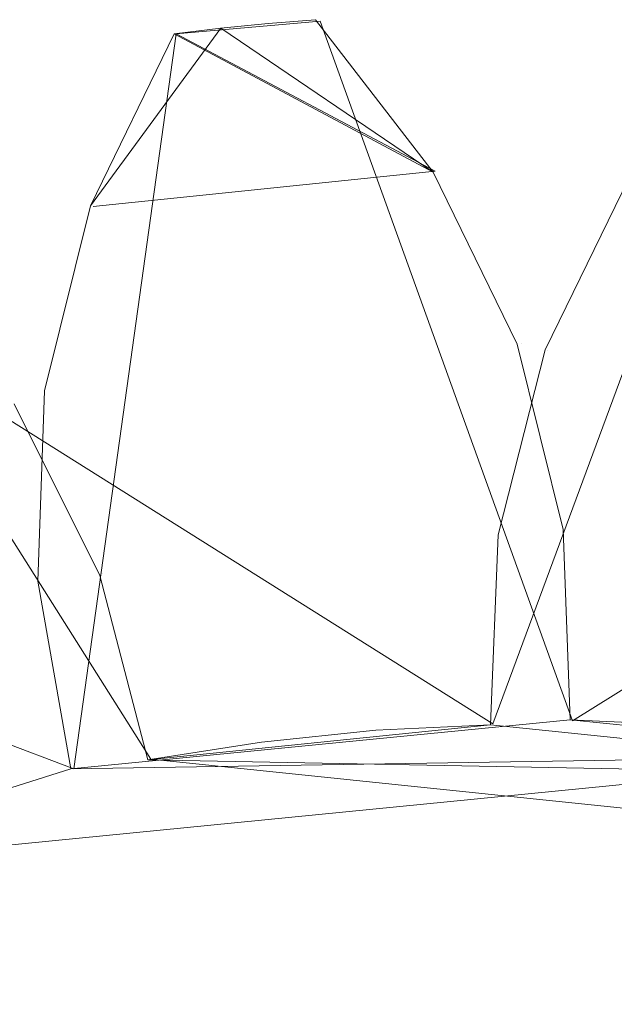
# Model space of a CAD drawing. Extents: x -1199 to 1, y -10 to 13.
# Drawn here: x -852 to -850, y 8 to 11 of the extents above; entities that cross this region are included whole.
import ezdxf

# ---------------------------------------------------------------- set-up
doc = ezdxf.new("R2010")
doc.units = 0
doc.header["$LTSCALE"] = 500
doc.header["$MEASUREMENT"] = 0
doc.layers.add('DWXOUTLINES', color=7, linetype='Continuous')
doc.layers.add('EXC-CHROM', color=7, linetype='Continuous')

msp = doc.modelspace()

# ---------------------------------------------------------------- linework, layer by layer
at = {"layer": 'DWXOUTLINES', "color": 0, "lineweight": 0}
for p, q in [((-850.73, 10.59, 12.5), (-851.18, 10.55, 12.5)), ((-850.73, 10.59, 18.49), (-851.18, 10.55, 18.49)), ((-850.73, 10.59, 26.49), (-851.18, 10.55, 26.49)), ((-850.73, 10.59, 32.49), (-851.18, 10.55, 32.49)), ((-849.94, 8.4, 18.49), (-850.73, 10.59, 18.49)), ((-849.94, 8.4, 12.5), (-850.73, 10.59, 12.5)), ((-849.94, 8.4, 32.49), (-850.73, 10.59, 32.49)), ((-849.94, 8.4, 26.49), (-850.73, 10.59, 26.49)), ((-850.19, 8.39, 1381.08), (-849.38, 10.58, 1381.08)), ((-850.19, 8.39, 1387.08), (-849.38, 10.58, 1387.08)), ((-850.19, 8.39, 1367.08), (-849.38, 10.58, 1367.08)), ((-850.19, 8.39, 1373.08), (-849.38, 10.58, 1373.08)), ((-851.18, 10.55, 18.49), (-851.5, 8.25, 18.49)), ((-851.18, 10.55, 12.5), (-851.5, 8.25, 12.5)), ((-851.18, 10.55, 32.49), (-851.5, 8.25, 32.49)), ((-851.18, 10.55, 26.49), (-851.5, 8.25, 26.49)), ((-850.37, 10.12, 12.5), (-851.18, 10.55, 12.5)), ((-850.37, 10.12, 32.49), (-851.18, 10.55, 32.49)), ((-852.51, 10.26, 1387.08), (-851.26, 8.28, 1387.08)), ((-852.94, 10.12, 1381.08), (-850.19, 8.39, 1381.08)), ((-852.94, 10.12, 1373.08), (-850.19, 8.39, 1373.08)), ((-852.94, 10.12, 1367.08), (-850.19, 8.39, 1367.08)), ((-850.37, 10.12, 18.49), (-851.44, 10.01, 18.49)), ((-850.37, 10.12, 26.49), (-851.44, 10.01, 26.49)), ((-847.18, 10.13, 18.49), (-849.94, 8.4, 18.49)), ((-847.18, 10.13, 26.49), (-849.94, 8.4, 26.49)), ((-847.18, 10.13, 32.49), (-849.94, 8.4, 32.49)), ((-851.44, 10.01, 18.49), (-851.44, 10.01, 12.5)), ((-851.44, 10.01, 32.49), (-851.44, 10.01, 26.49)), ((-850.1, 9.58, 18.49), (-850.1, 9.58, 12.5)), ((-850.1, 9.58, 32.49), (-850.1, 9.58, 26.49)), ((-850.02, 9.56, 1381.08), (-850.02, 9.56, 1387.08)), ((-850.02, 9.56, 1367.08), (-850.02, 9.56, 1373.08)), ((-851.5, 8.25, 18.49), (-854.56, 9.4, 18.49)), ((-851.5, 8.25, 26.49), (-854.56, 9.4, 26.49)), ((-851.5, 8.25, 32.49), (-854.56, 9.4, 32.49)), ((-851.41, 8.86, 1381.08), (-851.41, 8.86, 1387.08)), ((-851.41, 8.86, 1367.08), (-851.41, 8.86, 1373.08)), ((-850.19, 8.39, 1381.08), (-850.19, 8.39, 1387.08)), ((-850.19, 8.39, 1367.08), (-850.19, 8.39, 1373.08)), ((-849.94, 8.4, 18.49), (-849.94, 8.4, 12.5)), ((-849.94, 8.4, 32.49), (-849.94, 8.4, 26.49)), ((-848.87, 8.29, 12.5), (-852.53, 7.93, 12.5)), ((-851.26, 8.28, 1387.08), (-847.6, 7.9, 1387.08)), ((-851.26, 8.28, 1387.08), (-851.26, 8.28, 1381.08)), ((-851.26, 8.28, 1373.08), (-851.26, 8.28, 1367.08)), ((-851.5, 8.25, 12.5), (-851.5, 8.25, 18.49)), ((-851.5, 8.25, 26.49), (-851.5, 8.25, 32.49))]:
    msp.add_line(p, q, dxfattribs=at)
at = {"layer": 'EXC-CHROM', "lineweight": 0}
for points, invisible_edges in [([(-850.8925, 10.582, 18.4943), (-850.8925, 10.582, 12.4961), (-851.0401, 10.5678, 18.4943), (-850.8925, 10.582, 18.4943)], 11), ([(-851.0401, 10.5678, 12.4961), (-851.0401, 10.5678, 18.4943), (-850.8925, 10.582, 12.4961), (-851.0401, 10.5678, 12.4961)], 11), ([(-850.8925, 10.582, 32.4901), (-850.8925, 10.582, 26.4919), (-851.0401, 10.5678, 32.4901), (-850.8925, 10.582, 32.4901)], 11), ([(-851.0401, 10.5678, 26.4919), (-851.0401, 10.5678, 32.4901), (-850.8925, 10.582, 26.4919), (-851.0401, 10.5678, 26.4919)], 11), ([(-850.7444, 10.5943, 18.4943), (-850.7444, 10.5943, 12.4961), (-850.8925, 10.582, 18.4943), (-850.7444, 10.5943, 18.4943)], 11), ([(-850.8925, 10.582, 12.4961), (-850.8925, 10.582, 18.4943), (-850.7444, 10.5943, 12.4961), (-850.8925, 10.582, 12.4961)], 11), ([(-850.7444, 10.5943, 32.4901), (-850.7444, 10.5943, 26.4919), (-850.8925, 10.582, 32.4901), (-850.7444, 10.5943, 32.4901)], 11), ([(-850.8925, 10.582, 26.4919), (-850.8925, 10.582, 32.4901), (-850.7444, 10.5943, 26.4919), (-850.8925, 10.582, 26.4919)], 11), ([(-850.3761, 10.1175, 18.4943), (-850.3761, 10.1175, 12.4961), (-850.7444, 10.5943, 18.4943), (-850.3761, 10.1175, 18.4943)], 11), ([(-850.3761, 10.1175, 12.4961), (-850.7444, 10.5943, 12.4961), (-850.7444, 10.5943, 18.4943), (-850.3761, 10.1175, 12.4961)], 14), ([(-850.3761, 10.1175, 26.4919), (-850.7444, 10.5943, 26.4919), (-850.7444, 10.5943, 32.4901), (-850.3761, 10.1175, 26.4919)], 14), ([(-850.3761, 10.1175, 32.4901), (-850.3761, 10.1175, 26.4919), (-850.7444, 10.5943, 32.4901), (-850.3761, 10.1175, 32.4901)], 11), ([(-850.3761, 10.1175, 18.4943), (-851.0401, 10.5678, 18.4943), (-851.4478, 10.0116, 18.4943), (-850.3761, 10.1175, 18.4943)], 12), ([(-851.0401, 10.5678, 26.4919), (-850.3761, 10.1175, 26.4919), (-851.4478, 10.0116, 26.4919), (-851.0401, 10.5678, 26.4919)], 10), ([(-851.1867, 10.5503, 12.4961), (-851.4478, 10.0116, 12.4961), (-851.1867, 10.5503, 18.4943), (-851.1867, 10.5503, 12.4961)], 14), ([(-851.4478, 10.0116, 18.4943), (-851.1867, 10.5503, 18.4943), (-851.4478, 10.0116, 12.4961), (-851.4478, 10.0116, 18.4943)], 10), ([(-851.1867, 10.5503, 26.4919), (-851.4478, 10.0116, 26.4919), (-851.1867, 10.5503, 32.4901), (-851.1867, 10.5503, 26.4919)], 14), ([(-851.4478, 10.0116, 32.4901), (-851.1867, 10.5503, 32.4901), (-851.4478, 10.0116, 26.4919), (-851.4478, 10.0116, 32.4901)], 14), ([(-850.3761, 10.1175, 32.4901), (-851.1867, 10.5503, 32.4901), (-851.4478, 10.0116, 32.4901), (-850.3761, 10.1175, 32.4901)], 14), ([(-851.1867, 10.5503, 12.4961), (-850.3761, 10.1175, 12.4961), (-851.4478, 10.0116, 12.4961), (-851.1867, 10.5503, 12.4961)], 14), ([(-851.0401, 10.5678, 18.4943), (-851.0401, 10.5678, 12.4961), (-851.1867, 10.5503, 18.4943), (-851.0401, 10.5678, 18.4943)], 11), ([(-851.1867, 10.5503, 18.4943), (-851.0401, 10.5678, 12.4961), (-851.1867, 10.5503, 12.4961), (-851.1867, 10.5503, 18.4943)], 13), ([(-851.1867, 10.5503, 32.4901), (-851.0401, 10.5678, 26.4919), (-851.1867, 10.5503, 26.4919), (-851.1867, 10.5503, 32.4901)], 13), ([(-851.0401, 10.5678, 32.4901), (-851.0401, 10.5678, 26.4919), (-851.1867, 10.5503, 32.4901), (-851.0401, 10.5678, 32.4901)], 11), ([(-850.3761, 10.1175, 32.4901), (-851.4478, 10.0116, 32.4901), (-850.114, 9.5784, 32.4901), (-850.3761, 10.1175, 32.4901)], 15), ([(-851.4478, 10.0116, 12.4961), (-850.3761, 10.1175, 12.4961), (-850.114, 9.5784, 12.4961), (-851.4478, 10.0116, 12.4961)], 15), ([(-850.3761, 10.1175, 18.4943), (-851.4478, 10.0116, 18.4943), (-850.114, 9.5784, 18.4943), (-850.3761, 10.1175, 18.4943)], 15), ([(-851.4478, 10.0116, 26.4919), (-850.3761, 10.1175, 26.4919), (-850.114, 9.5784, 26.4919), (-851.4478, 10.0116, 26.4919)], 15), ([(-850.114, 9.5784, 12.4961), (-850.3761, 10.1175, 12.4961), (-850.114, 9.5784, 18.4943), (-850.114, 9.5784, 12.4961)], 14), ([(-850.3761, 10.1175, 18.4943), (-850.114, 9.5784, 18.4943), (-850.3761, 10.1175, 12.4961), (-850.3761, 10.1175, 18.4943)], 14), ([(-850.114, 9.5784, 26.4919), (-850.3761, 10.1175, 26.4919), (-850.114, 9.5784, 32.4901), (-850.114, 9.5784, 26.4919)], 10), ([(-850.3761, 10.1175, 32.4901), (-850.114, 9.5784, 32.4901), (-850.3761, 10.1175, 26.4919), (-850.3761, 10.1175, 32.4901)], 14), ([(-850.0264, 9.5611, 1387.0779), (-849.7629, 10.0988, 1387.0779), (-850.0264, 9.5611, 1381.0796), (-850.0264, 9.5611, 1387.0779)], 14), ([(-849.7629, 10.0988, 1381.0796), (-850.0264, 9.5611, 1381.0796), (-849.7629, 10.0988, 1387.0779), (-849.7629, 10.0988, 1381.0796)], 14), ([(-850.0264, 9.5611, 1373.082), (-849.7629, 10.0988, 1373.082), (-850.0264, 9.5611, 1367.0839), (-850.0264, 9.5611, 1373.082)], 10), ([(-849.7629, 10.0988, 1367.0839), (-850.0264, 9.5611, 1367.0839), (-849.7629, 10.0988, 1373.082), (-849.7629, 10.0988, 1367.0839)], 14), ([(-849.7629, 10.0988, 1367.0839), (-848.6921, 9.9901, 1367.0839), (-850.0264, 9.5611, 1367.0839), (-849.7629, 10.0988, 1367.0839)], 15), ([(-848.6921, 9.9901, 1387.0779), (-849.7629, 10.0988, 1387.0779), (-850.0264, 9.5611, 1387.0779), (-848.6921, 9.9901, 1387.0779)], 15), ([(-849.7629, 10.0988, 1381.0796), (-848.6921, 9.9901, 1381.0796), (-850.0264, 9.5611, 1381.0796), (-849.7629, 10.0988, 1381.0796)], 15), ([(-848.6921, 9.9901, 1373.082), (-849.7629, 10.0988, 1373.082), (-850.0264, 9.5611, 1373.082), (-848.6921, 9.9901, 1373.082)], 15), ([(-851.4478, 10.0116, 12.4961), (-851.592, 9.4323, 12.4961), (-851.4478, 10.0116, 18.4943), (-851.4478, 10.0116, 12.4961)], 14), ([(-851.592, 9.4323, 18.4943), (-851.4478, 10.0116, 18.4943), (-851.592, 9.4323, 12.4961), (-851.592, 9.4323, 18.4943)], 14), ([(-851.4478, 10.0116, 26.4919), (-851.592, 9.4323, 26.4919), (-851.4478, 10.0116, 32.4901), (-851.4478, 10.0116, 26.4919)], 10), ([(-851.592, 9.4323, 32.4901), (-851.4478, 10.0116, 32.4901), (-851.592, 9.4323, 26.4919), (-851.592, 9.4323, 32.4901)], 14), ([(-850.114, 9.5784, 32.4901), (-851.4478, 10.0116, 32.4901), (-851.592, 9.4323, 32.4901), (-850.114, 9.5784, 32.4901)], 15), ([(-851.4478, 10.0116, 12.4961), (-850.114, 9.5784, 12.4961), (-851.592, 9.4323, 12.4961), (-851.4478, 10.0116, 12.4961)], 15), ([(-850.114, 9.5784, 18.4943), (-851.4478, 10.0116, 18.4943), (-851.592, 9.4323, 18.4943), (-850.114, 9.5784, 18.4943)], 15), ([(-851.4478, 10.0116, 26.4919), (-850.114, 9.5784, 26.4919), (-851.592, 9.4323, 26.4919), (-851.4478, 10.0116, 26.4919)], 15), ([(-850.0264, 9.5611, 1367.0839), (-848.6921, 9.9901, 1367.0839), (-848.5493, 9.4109, 1367.0839), (-850.0264, 9.5611, 1367.0839)], 15), ([(-848.6921, 9.9901, 1387.0779), (-850.0264, 9.5611, 1387.0779), (-848.5494, 9.4109, 1387.0779), (-848.6921, 9.9901, 1387.0779)], 15), ([(-850.0264, 9.5611, 1381.0796), (-848.6921, 9.9901, 1381.0796), (-848.5494, 9.4109, 1381.0796), (-850.0264, 9.5611, 1381.0796)], 15), ([(-848.6921, 9.9901, 1373.082), (-850.0264, 9.5611, 1373.082), (-848.5494, 9.4109, 1373.082), (-848.6921, 9.9901, 1373.082)], 15), ([(-850.114, 9.5784, 32.4901), (-851.592, 9.4323, 32.4901), (-849.9693, 8.999, 32.4901), (-850.114, 9.5784, 32.4901)], 15), ([(-851.592, 9.4323, 12.4961), (-850.114, 9.5784, 12.4961), (-849.9693, 8.999, 12.4961), (-851.592, 9.4323, 12.4961)], 15), ([(-850.114, 9.5784, 18.4943), (-851.592, 9.4323, 18.4943), (-849.9693, 8.999, 18.4943), (-850.114, 9.5784, 18.4943)], 15), ([(-851.592, 9.4323, 26.4919), (-850.114, 9.5784, 26.4919), (-849.9693, 8.999, 26.4919), (-851.592, 9.4323, 26.4919)], 15), ([(-850.173, 8.9823, 1387.0779), (-850.0264, 9.5611, 1387.0779), (-850.173, 8.9823, 1381.0796), (-850.173, 8.9823, 1387.0779)], 14), ([(-850.0264, 9.5611, 1381.0796), (-850.173, 8.9823, 1381.0796), (-850.0264, 9.5611, 1387.0779), (-850.0264, 9.5611, 1381.0796)], 10), ([(-850.173, 8.9823, 1373.082), (-850.0264, 9.5611, 1373.082), (-850.173, 8.9823, 1367.0839), (-850.173, 8.9823, 1373.082)], 14), ([(-850.0264, 9.5611, 1367.0839), (-850.173, 8.9823, 1367.0839), (-850.0264, 9.5611, 1373.082), (-850.0264, 9.5611, 1367.0839)], 14), ([(-850.0264, 9.5611, 1367.0839), (-848.5493, 9.4109, 1367.0839), (-850.173, 8.9823, 1367.0839), (-850.0264, 9.5611, 1367.0839)], 15), ([(-848.5494, 9.4109, 1387.0779), (-850.0264, 9.5611, 1387.0779), (-850.173, 8.9823, 1387.0779), (-848.5494, 9.4109, 1387.0779)], 15), ([(-850.0264, 9.5611, 1381.0796), (-848.5494, 9.4109, 1381.0796), (-850.173, 8.9823, 1381.0796), (-850.0264, 9.5611, 1381.0796)], 15), ([(-848.5494, 9.4109, 1373.082), (-850.0264, 9.5611, 1373.082), (-850.173, 8.9823, 1373.082), (-848.5494, 9.4109, 1373.082)], 15), ([(-849.9693, 8.999, 12.4961), (-850.114, 9.5784, 12.4961), (-849.9693, 8.999, 18.4943), (-849.9693, 8.999, 12.4961)], 14), ([(-850.114, 9.5784, 18.4943), (-849.9693, 8.999, 18.4943), (-850.114, 9.5784, 12.4961), (-850.114, 9.5784, 18.4943)], 10), ([(-849.9693, 8.999, 26.4919), (-850.114, 9.5784, 26.4919), (-849.9693, 8.999, 32.4901), (-849.9693, 8.999, 26.4919)], 14), ([(-850.114, 9.5784, 32.4901), (-849.9693, 8.999, 32.4901), (-850.114, 9.5784, 26.4919), (-850.114, 9.5784, 32.4901)], 14), ([(-851.592, 9.4323, 12.4961), (-851.6135, 8.8365, 12.4961), (-851.592, 9.4323, 18.4943), (-851.592, 9.4323, 12.4961)], 14), ([(-851.6135, 8.8365, 18.4943), (-851.592, 9.4323, 18.4943), (-851.6135, 8.8365, 12.4961), (-851.6135, 8.8365, 18.4943)], 14), ([(-851.592, 9.4323, 26.4919), (-851.6135, 8.8365, 26.4919), (-851.592, 9.4323, 32.4901), (-851.592, 9.4323, 26.4919)], 14), ([(-851.6135, 8.8365, 32.4901), (-851.592, 9.4323, 32.4901), (-851.6135, 8.8365, 26.4919), (-851.6135, 8.8365, 32.4901)], 14), ([(-849.9693, 8.999, 32.4901), (-851.592, 9.4323, 32.4901), (-851.6135, 8.8365, 32.4901), (-849.9693, 8.999, 32.4901)], 15), ([(-851.592, 9.4323, 12.4961), (-849.9693, 8.999, 12.4961), (-851.6135, 8.8365, 12.4961), (-851.592, 9.4323, 12.4961)], 15), ([(-849.9693, 8.999, 18.4943), (-851.592, 9.4323, 18.4943), (-851.6135, 8.8365, 18.4943), (-849.9693, 8.999, 18.4943)], 15), ([(-851.592, 9.4323, 26.4919), (-849.9693, 8.999, 26.4919), (-851.6135, 8.8365, 26.4919), (-851.592, 9.4323, 26.4919)], 15), ([(-850.173, 8.9823, 1367.0839), (-848.5493, 9.4109, 1367.0839), (-848.5298, 8.815, 1367.0839), (-850.173, 8.9823, 1367.0839)], 15), ([(-848.5494, 9.4109, 1387.0779), (-850.173, 8.9823, 1387.0779), (-848.5298, 8.815, 1387.0779), (-848.5494, 9.4109, 1387.0779)], 15), ([(-850.173, 8.9823, 1381.0796), (-848.5494, 9.4109, 1381.0796), (-848.5298, 8.815, 1381.0796), (-850.173, 8.9823, 1381.0796)], 15), ([(-848.5494, 9.4109, 1373.082), (-850.173, 8.9823, 1373.082), (-848.5298, 8.815, 1373.082), (-848.5494, 9.4109, 1373.082)], 15), ([(-853.0994, 8.9468, 1367.0839), (-851.6866, 9.3919, 1367.0839), (-851.4192, 8.8552, 1367.0839), (-853.0994, 8.9468, 1367.0839)], 15), ([(-851.6866, 9.3919, 1387.0779), (-853.0994, 8.9468, 1387.0779), (-851.4193, 8.8552, 1387.0779), (-851.6866, 9.3919, 1387.0779)], 15), ([(-853.0994, 8.9468, 1381.0796), (-851.6866, 9.3919, 1381.0796), (-851.4192, 8.8552, 1381.0796), (-853.0994, 8.9468, 1381.0796)], 15), ([(-851.6866, 9.3919, 1373.082), (-853.0994, 8.9468, 1373.082), (-851.4192, 8.8552, 1373.082), (-851.6866, 9.3919, 1373.082)], 15), ([(-851.6866, 9.3919, 1387.0779), (-851.4193, 8.8552, 1387.0779), (-851.6866, 9.3919, 1381.0796), (-851.6866, 9.3919, 1387.0779)], 14), ([(-851.4192, 8.8552, 1381.0796), (-851.6866, 9.3919, 1381.0796), (-851.4193, 8.8552, 1387.0779), (-851.4192, 8.8552, 1381.0796)], 10), ([(-851.6866, 9.3919, 1373.082), (-851.4192, 8.8552, 1373.082), (-851.6866, 9.3919, 1367.0839), (-851.6866, 9.3919, 1373.082)], 14), ([(-851.4192, 8.8552, 1367.0839), (-851.6866, 9.3919, 1367.0839), (-851.4192, 8.8552, 1373.082), (-851.4192, 8.8552, 1367.0839)], 14), ([(-849.9693, 8.999, 32.4901), (-851.6135, 8.8365, 32.4901), (-849.9479, 8.4032, 32.4901), (-849.9693, 8.999, 32.4901)], 15), ([(-851.6135, 8.8365, 12.4961), (-849.9693, 8.999, 12.4961), (-849.9479, 8.4032, 12.4961), (-851.6135, 8.8365, 12.4961)], 15), ([(-849.9693, 8.999, 18.4943), (-851.6135, 8.8365, 18.4943), (-849.9479, 8.4032, 18.4943), (-849.9693, 8.999, 18.4943)], 15), ([(-851.6135, 8.8365, 26.4919), (-849.9693, 8.999, 26.4919), (-849.9479, 8.4032, 26.4919), (-851.6135, 8.8365, 26.4919)], 15), ([(-849.9479, 8.4032, 12.4961), (-849.9693, 8.999, 12.4961), (-849.9479, 8.4032, 18.4943), (-849.9479, 8.4032, 12.4961)], 10), ([(-849.9693, 8.999, 18.4943), (-849.9479, 8.4032, 18.4943), (-849.9693, 8.999, 12.4961), (-849.9693, 8.999, 18.4943)], 14), ([(-849.9479, 8.4032, 26.4919), (-849.9693, 8.999, 26.4919), (-849.9479, 8.4032, 32.4901), (-849.9479, 8.4032, 26.4919)], 10), ([(-849.9693, 8.999, 32.4901), (-849.9479, 8.4032, 32.4901), (-849.9693, 8.999, 26.4919), (-849.9693, 8.999, 32.4901)], 14), ([(-850.1969, 8.3869, 1387.0779), (-850.173, 8.9823, 1387.0779), (-850.1969, 8.3869, 1381.0796), (-850.1969, 8.3869, 1387.0779)], 10), ([(-850.173, 8.9823, 1381.0796), (-850.1969, 8.3869, 1381.0796), (-850.173, 8.9823, 1387.0779), (-850.173, 8.9823, 1381.0796)], 14), ([(-850.1969, 8.3869, 1373.082), (-850.173, 8.9823, 1373.082), (-850.1969, 8.3869, 1367.0839), (-850.1969, 8.3869, 1373.082)], 10), ([(-850.173, 8.9823, 1367.0839), (-850.1969, 8.3869, 1367.0839), (-850.173, 8.9823, 1373.082), (-850.173, 8.9823, 1367.0839)], 14), ([(-850.173, 8.9823, 1367.0839), (-848.5298, 8.815, 1367.0839), (-850.1969, 8.3869, 1367.0839), (-850.173, 8.9823, 1367.0839)], 15), ([(-848.5298, 8.815, 1387.0779), (-850.173, 8.9823, 1387.0779), (-850.1969, 8.3869, 1387.0779), (-848.5298, 8.815, 1387.0779)], 15), ([(-850.173, 8.9823, 1381.0796), (-848.5298, 8.815, 1381.0796), (-850.1969, 8.3869, 1381.0796), (-850.173, 8.9823, 1381.0796)], 15), ([(-848.5298, 8.815, 1373.082), (-850.173, 8.9823, 1373.082), (-850.1969, 8.3869, 1373.082), (-848.5298, 8.815, 1373.082)], 15), ([(-853.0994, 8.9468, 1367.0839), (-851.4192, 8.8552, 1367.0839), (-852.9903, 8.3605, 1367.0839), (-853.0994, 8.9468, 1367.0839)], 15), ([(-851.4193, 8.8552, 1387.0779), (-853.0994, 8.9468, 1387.0779), (-852.9903, 8.3605, 1387.0779), (-851.4193, 8.8552, 1387.0779)], 15), ([(-853.0994, 8.9468, 1381.0796), (-851.4192, 8.8552, 1381.0796), (-852.9903, 8.3605, 1381.0796), (-853.0994, 8.9468, 1381.0796)], 15), ([(-851.4192, 8.8552, 1373.082), (-853.0994, 8.9468, 1373.082), (-852.9903, 8.3605, 1373.082), (-851.4192, 8.8552, 1373.082)], 15), ([(-852.9903, 8.3605, 1367.0839), (-851.4192, 8.8552, 1367.0839), (-851.2686, 8.2778, 1367.0839), (-852.9903, 8.3605, 1367.0839)], 15), ([(-851.4193, 8.8552, 1387.0779), (-852.9903, 8.3605, 1387.0779), (-851.2686, 8.2778, 1387.0779), (-851.4193, 8.8552, 1387.0779)], 15), ([(-852.9903, 8.3605, 1381.0796), (-851.4192, 8.8552, 1381.0796), (-851.2686, 8.2778, 1381.0796), (-852.9903, 8.3605, 1381.0796)], 15), ([(-851.4192, 8.8552, 1373.082), (-852.9903, 8.3605, 1373.082), (-851.2686, 8.2778, 1373.082), (-851.4192, 8.8552, 1373.082)], 15), ([(-851.4192, 8.8552, 1381.0796), (-851.4193, 8.8552, 1387.0779), (-851.2686, 8.2778, 1381.0796), (-851.4192, 8.8552, 1381.0796)], 11), ([(-851.4193, 8.8552, 1387.0779), (-851.2686, 8.2778, 1387.0779), (-851.2686, 8.2778, 1381.0796), (-851.4193, 8.8552, 1387.0779)], 14), ([(-851.4192, 8.8552, 1373.082), (-851.2686, 8.2778, 1373.082), (-851.2686, 8.2778, 1367.0839), (-851.4192, 8.8552, 1373.082)], 14), ([(-851.4192, 8.8552, 1367.0839), (-851.4192, 8.8552, 1373.082), (-851.2686, 8.2778, 1367.0839), (-851.4192, 8.8552, 1367.0839)], 10), ([(-851.6135, 8.8365, 18.4943), (-851.6135, 8.8365, 12.4961), (-851.5102, 8.2492, 18.4943), (-851.6135, 8.8365, 18.4943)], 11), ([(-851.6135, 8.8365, 12.4961), (-851.5102, 8.2492, 12.4961), (-851.5102, 8.2492, 18.4943), (-851.6135, 8.8365, 12.4961)], 14), ([(-851.6135, 8.8365, 26.4919), (-851.5102, 8.2492, 26.4919), (-851.5102, 8.2492, 32.4901), (-851.6135, 8.8365, 26.4919)], 14), ([(-851.6135, 8.8365, 32.4901), (-851.6135, 8.8365, 26.4919), (-851.5102, 8.2492, 32.4901), (-851.6135, 8.8365, 32.4901)], 11), ([(-849.9479, 8.4032, 32.4901), (-851.6135, 8.8365, 32.4901), (-851.5102, 8.2492, 32.4901), (-849.9479, 8.4032, 32.4901)], 15), ([(-851.6135, 8.8365, 12.4961), (-849.9479, 8.4032, 12.4961), (-851.5102, 8.2492, 12.4961), (-851.6135, 8.8365, 12.4961)], 13), ([(-849.9479, 8.4032, 18.4943), (-851.6135, 8.8365, 18.4943), (-851.5102, 8.2492, 18.4943), (-849.9479, 8.4032, 18.4943)], 15), ([(-851.6135, 8.8365, 26.4919), (-849.9479, 8.4032, 26.4919), (-851.5102, 8.2492, 26.4919), (-851.6135, 8.8365, 26.4919)], 15), ([(-850.1969, 8.3869, 1367.0839), (-848.5298, 8.815, 1367.0839), (-848.6345, 8.2282, 1367.0839), (-850.1969, 8.3869, 1367.0839)], 15), ([(-848.5298, 8.815, 1387.0779), (-850.1969, 8.3869, 1387.0779), (-848.6345, 8.2282, 1387.0779), (-848.5298, 8.815, 1387.0779)], 13), ([(-850.1969, 8.3869, 1381.0796), (-848.5298, 8.815, 1381.0796), (-848.6345, 8.2282, 1381.0796), (-850.1969, 8.3869, 1381.0796)], 15), ([(-848.5298, 8.815, 1373.082), (-850.1969, 8.3869, 1373.082), (-848.6345, 8.2282, 1373.082), (-848.5298, 8.815, 1373.082)], 15), ([(-849.9479, 8.4032, 32.4901), (-851.5102, 8.2492, 32.4901), (-850.0901, 5.2105, 32.4901), (-849.9479, 8.4032, 32.4901)], 15), ([(-849.9479, 8.4032, 18.4943), (-851.5102, 8.2492, 18.4943), (-850.0901, 5.2105, 18.4943), (-849.9479, 8.4032, 18.4943)], 15), ([(-851.5102, 8.2492, 26.4919), (-849.9479, 8.4032, 26.4919), (-850.0901, 5.2105, 26.4919), (-851.5102, 8.2492, 26.4919)], 15), ([(-851.2686, 8.2778, 1381.0796), (-850.913, 8.3335, 1387.0779), (-850.1969, 8.3869, 1381.0796), (-851.2686, 8.2778, 1381.0796)], 11), ([(-851.2686, 8.2778, 1367.0839), (-850.1969, 8.3869, 1373.082), (-850.1969, 8.3869, 1367.0839), (-851.2686, 8.2778, 1367.0839)], 11), ([(-850.1969, 8.3869, 1373.082), (-851.2686, 8.2778, 1367.0839), (-851.2686, 8.2778, 1373.082), (-850.1969, 8.3869, 1373.082)], 9), ([(-851.2686, 8.2778, 1367.0839), (-850.1969, 8.3869, 1367.0839), (-850.0726, 5.1937, 1367.0839), (-851.2686, 8.2778, 1367.0839)], 15), ([(-851.2686, 8.2778, 1381.0796), (-850.1969, 8.3869, 1381.0796), (-850.0726, 5.1937, 1381.0796), (-851.2686, 8.2778, 1381.0796)], 15), ([(-850.1969, 8.3869, 1373.082), (-851.2686, 8.2778, 1373.082), (-850.705, 5.1289, 1373.082), (-850.1969, 8.3869, 1373.082)], 15), ([(-850.5559, 8.3708, 1387.0779), (-850.1969, 8.3869, 1381.0796), (-850.913, 8.3335, 1387.0779), (-850.5559, 8.3708, 1387.0779)], 11), ([(-850.0726, 5.1937, 1373.082), (-850.1969, 8.3869, 1373.082), (-850.705, 5.1289, 1373.082), (-850.0726, 5.1937, 1373.082)], 15), ([(-850.1969, 8.3869, 1381.0796), (-850.5559, 8.3708, 1387.0779), (-850.1969, 8.3869, 1387.0779), (-850.1969, 8.3869, 1381.0796)], 13), ([(-850.1969, 8.3869, 1367.0839), (-848.6345, 8.2282, 1367.0839), (-850.0726, 5.1937, 1367.0839), (-850.1969, 8.3869, 1367.0839)], 15), ([(-850.1969, 8.3869, 1381.0796), (-848.6345, 8.2282, 1381.0796), (-850.0726, 5.1937, 1381.0796), (-850.1969, 8.3869, 1381.0796)], 15), ([(-848.6345, 8.2282, 1373.082), (-850.1969, 8.3869, 1373.082), (-850.0726, 5.1937, 1373.082), (-848.6345, 8.2282, 1373.082)], 15), ([(-848.8762, 8.2912, 32.4901), (-849.9479, 8.4032, 32.4901), (-850.0901, 5.2105, 32.4901), (-848.8762, 8.2912, 32.4901)], 15), ([(-848.8762, 8.2912, 18.4943), (-849.9479, 8.4032, 18.4943), (-850.0901, 5.2105, 18.4943), (-848.8762, 8.2912, 18.4943)], 15), ([(-849.9479, 8.4032, 26.4919), (-848.8762, 8.2912, 26.4919), (-850.0901, 5.2105, 26.4919), (-849.9479, 8.4032, 26.4919)], 15), ([(-848.8762, 8.2912, 18.4943), (-849.5888, 8.3862, 12.4961), (-849.9479, 8.4032, 18.4943), (-848.8762, 8.2912, 18.4943)], 11), ([(-849.9479, 8.4032, 18.4943), (-849.5888, 8.3862, 12.4961), (-849.9479, 8.4032, 12.4961), (-849.9479, 8.4032, 18.4943)], 13), ([(-848.8762, 8.2912, 32.4901), (-848.8762, 8.2912, 26.4919), (-849.9479, 8.4032, 32.4901), (-848.8762, 8.2912, 32.4901)], 10), ([(-849.9479, 8.4032, 26.4919), (-849.9479, 8.4032, 32.4901), (-848.8762, 8.2912, 26.4919), (-849.9479, 8.4032, 26.4919)], 11), ([(-852.9903, 8.3605, 1367.0839), (-851.2686, 8.2778, 1367.0839), (-852.7618, 7.8071, 1367.0839), (-852.9903, 8.3605, 1367.0839)], 15), ([(-851.2686, 8.2778, 1387.0779), (-852.9903, 8.3605, 1387.0779), (-852.7618, 7.8071, 1387.0779), (-851.2686, 8.2778, 1387.0779)], 15), ([(-852.9903, 8.3605, 1381.0796), (-851.2686, 8.2778, 1381.0796), (-852.7618, 7.8071, 1381.0796), (-852.9903, 8.3605, 1381.0796)], 15), ([(-851.2686, 8.2778, 1373.082), (-852.9903, 8.3605, 1373.082), (-852.7618, 7.8071, 1373.082), (-851.2686, 8.2778, 1373.082)], 15), ([(-850.913, 8.3335, 1387.0779), (-851.2686, 8.2778, 1381.0796), (-851.2686, 8.2778, 1387.0779), (-850.913, 8.3335, 1387.0779)], 9), ([(-851.5102, 8.2492, 12.4961), (-848.8762, 8.2912, 12.4961), (-847.3844, 7.8164, 12.4961), (-851.5102, 8.2492, 12.4961)], 14), ([(-847.3844, 7.8164, 32.4901), (-848.8762, 8.2912, 32.4901), (-850.0901, 5.2105, 32.4901), (-847.3844, 7.8164, 32.4901)], 15), ([(-848.8762, 8.2912, 18.4943), (-850.0901, 5.2105, 18.4943), (-849.4583, 5.1462, 18.4943), (-848.8762, 8.2912, 18.4943)], 15), ([(-850.0901, 5.2105, 26.4919), (-848.8762, 8.2912, 26.4919), (-849.4583, 5.1462, 26.4919), (-850.0901, 5.2105, 26.4919)], 15), ([(-852.7618, 7.8071, 1367.0839), (-851.2686, 8.2778, 1367.0839), (-850.0726, 5.1937, 1367.0839), (-852.7618, 7.8071, 1367.0839)], 15), ([(-848.6345, 8.2282, 1387.0779), (-851.2686, 8.2778, 1387.0779), (-852.7618, 7.8071, 1387.0779), (-848.6345, 8.2282, 1387.0779)], 14), ([(-852.7618, 7.8071, 1381.0796), (-851.2686, 8.2778, 1381.0796), (-850.705, 5.1289, 1381.0796), (-852.7618, 7.8071, 1381.0796)], 15), ([(-851.2686, 8.2778, 1373.082), (-852.7618, 7.8071, 1373.082), (-850.705, 5.1289, 1373.082), (-851.2686, 8.2778, 1373.082)], 15), ([(-851.2686, 8.2778, 1381.0796), (-850.0726, 5.1937, 1381.0796), (-850.705, 5.1289, 1381.0796), (-851.2686, 8.2778, 1381.0796)], 15), ([(-847.61, 7.9045, 1387.0779), (-848.6345, 8.2282, 1387.0779), (-852.7618, 7.8071, 1387.0779), (-847.61, 7.9045, 1387.0779)], 15), ([(-851.5102, 8.2492, 18.4943), (-851.5102, 8.2492, 12.4961), (-852.5362, 7.9284, 18.4943), (-851.5102, 8.2492, 18.4943)], 10), ([(-852.5362, 7.9284, 12.4961), (-852.5362, 7.9284, 18.4943), (-851.5102, 8.2492, 12.4961), (-852.5362, 7.9284, 12.4961)], 11), ([(-851.5102, 8.2492, 32.4901), (-851.5102, 8.2492, 26.4919), (-852.5362, 7.9284, 32.4901), (-851.5102, 8.2492, 32.4901)], 10), ([(-852.5362, 7.9284, 26.4919), (-852.5362, 7.9284, 32.4901), (-851.5102, 8.2492, 26.4919), (-852.5362, 7.9284, 26.4919)], 11), ([(-851.5102, 8.2492, 32.4901), (-852.5362, 7.9284, 32.4901), (-850.0901, 5.2105, 32.4901), (-851.5102, 8.2492, 32.4901)], 15), ([(-852.5362, 7.9284, 12.4961), (-851.5102, 8.2492, 12.4961), (-847.3844, 7.8164, 12.4961), (-852.5362, 7.9284, 12.4961)], 15), ([(-851.5102, 8.2492, 18.4943), (-852.5362, 7.9284, 18.4943), (-850.723, 5.1462, 18.4943), (-851.5102, 8.2492, 18.4943)], 15), ([(-852.5362, 7.9284, 26.4919), (-851.5102, 8.2492, 26.4919), (-850.723, 5.1462, 26.4919), (-852.5362, 7.9284, 26.4919)], 15), ([(-850.0901, 5.2105, 18.4943), (-851.5102, 8.2492, 18.4943), (-850.723, 5.1462, 18.4943), (-850.0901, 5.2105, 18.4943)], 15), ([(-851.5102, 8.2492, 26.4919), (-850.0901, 5.2105, 26.4919), (-850.723, 5.1462, 26.4919), (-851.5102, 8.2492, 26.4919)], 15), ([(-848.6345, 8.2282, 1367.0839), (-847.61, 7.9045, 1367.0839), (-850.0726, 5.1937, 1367.0839), (-848.6345, 8.2282, 1367.0839)], 15), ([(-850.0726, 5.1937, 1381.0796), (-848.6345, 8.2282, 1381.0796), (-849.4403, 5.1289, 1381.0796), (-850.0726, 5.1937, 1381.0796)], 15), ([(-848.6345, 8.2282, 1373.082), (-850.0726, 5.1937, 1373.082), (-849.4403, 5.1289, 1373.082), (-848.6345, 8.2282, 1373.082)], 15), ([(-852.5362, 7.9284, 32.4901), (-853.8983, 7.1709, 32.4901), (-850.723, 5.1462, 32.4901), (-852.5362, 7.9284, 32.4901)], 15), ([(-852.5362, 7.9284, 12.4961), (-847.3844, 7.8164, 12.4961), (-853.8983, 7.1709, 12.4961), (-852.5362, 7.9284, 12.4961)], 15), ([(-852.5362, 7.9284, 18.4943), (-853.8983, 7.1709, 18.4943), (-851.327, 4.9558, 18.4943), (-852.5362, 7.9284, 18.4943)], 15), ([(-853.8983, 7.1709, 26.4919), (-852.5362, 7.9284, 26.4919), (-851.327, 4.9558, 26.4919), (-853.8983, 7.1709, 26.4919)], 15), ([(-850.0901, 5.2105, 32.4901), (-852.5362, 7.9284, 32.4901), (-850.723, 5.1462, 32.4901), (-850.0901, 5.2105, 32.4901)], 15), ([(-850.723, 5.1462, 18.4943), (-852.5362, 7.9284, 18.4943), (-851.327, 4.9558, 18.4943), (-850.723, 5.1462, 18.4943)], 15), ([(-852.5362, 7.9284, 26.4919), (-850.723, 5.1462, 26.4919), (-851.327, 4.9558, 26.4919), (-852.5362, 7.9284, 26.4919)], 15), ([(-847.61, 7.9045, 1387.0779), (-852.7618, 7.8071, 1387.0779), (-846.2207, 7.1777, 1387.0779), (-847.61, 7.9045, 1387.0779)], 15), ([(-850.0726, 5.1937, 1367.0839), (-847.61, 7.9045, 1367.0839), (-849.4403, 5.1289, 1367.0839), (-850.0726, 5.1937, 1367.0839)], 15), ([(-847.3844, 7.8164, 12.4961), (-846.4525, 7.2914, 12.4961), (-853.8983, 7.1709, 12.4961), (-847.3844, 7.8164, 12.4961)], 15), ([(-853.6953, 7.2845, 1367.0839), (-852.7618, 7.8071, 1367.0839), (-850.0726, 5.1937, 1367.0839), (-853.6953, 7.2845, 1367.0839)], 15), ([(-852.7618, 7.8071, 1387.0779), (-853.6953, 7.2845, 1387.0779), (-846.2207, 7.1777, 1387.0779), (-852.7618, 7.8071, 1387.0779)], 15), ([(-853.6953, 7.2845, 1381.0796), (-852.7618, 7.8071, 1381.0796), (-851.3101, 4.939, 1381.0796), (-853.6953, 7.2845, 1381.0796)], 15), ([(-852.7618, 7.8071, 1373.082), (-853.6953, 7.2845, 1373.082), (-851.3101, 4.939, 1373.082), (-852.7618, 7.8071, 1373.082)], 15), ([(-852.7618, 7.8071, 1381.0796), (-850.705, 5.1289, 1381.0796), (-851.3101, 4.939, 1381.0796), (-852.7618, 7.8071, 1381.0796)], 15), ([(-850.705, 5.1289, 1373.082), (-852.7618, 7.8071, 1373.082), (-851.3101, 4.939, 1373.082), (-850.705, 5.1289, 1373.082)], 15), ([(-847.3844, 7.8164, 32.4901), (-850.0901, 5.2105, 32.4901), (-849.4583, 5.1462, 32.4901), (-847.3844, 7.8164, 32.4901)], 15)]:
    msp.add_3dface(points, dxfattribs=dict(at, invisible_edges=invisible_edges))

doc.saveas('drawing.dxf')
